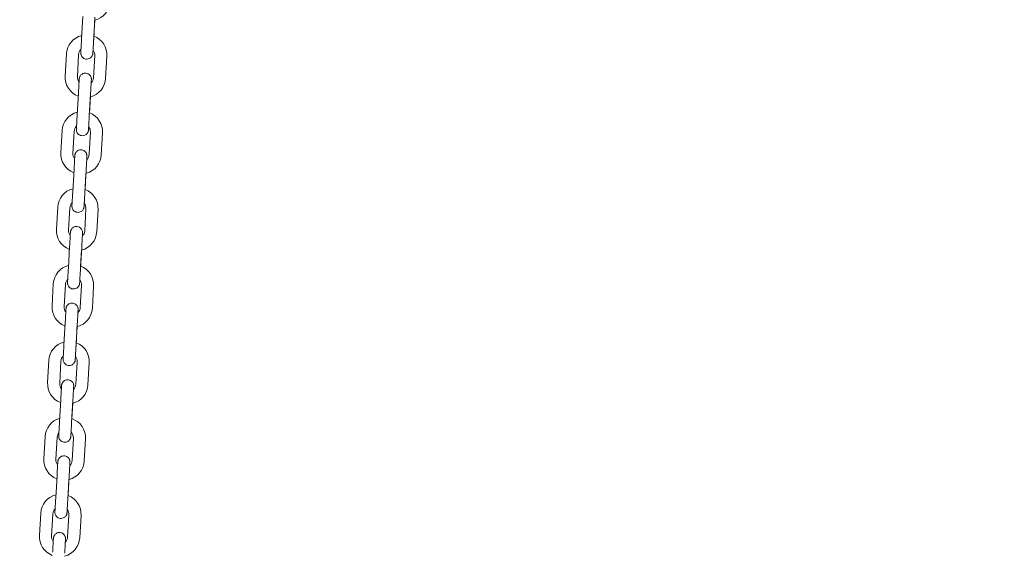
# Model space of a CAD drawing. Units: millimetres. Extents: x 0 to 208, y -14 to 287.
# Drawn here: x 67 to 76, y 223 to 228 of the extents above; entities that cross this region are included whole.
import ezdxf
from ezdxf import colors
from ezdxf.entities.mleader import LeaderData, LeaderLine
from ezdxf.math import Vec2, Vec3

# ---------------------------------------------------------------- set-up
doc = ezdxf.new("R2010")
doc.units = ezdxf.units.MM
doc.layers.add('JL21_-_COLUMPIO_', color=7, linetype='Continuous')
doc.layers.add('Predeterminado', color=7, linetype='Continuous')

# ---------------------------------------------------------------- blocks, each defined once
blk = doc.blocks.new('SE1')
at = {"layer": 'JL21_-_COLUMPIO_', "color": 7, "linetype": 'Continuous', "lineweight": 18}
for p, q in [((67.8769, 228.083), (67.8656, 227.8854)), ((67.9734, 227.8792), (67.9848, 228.0768)), ((67.9748, 227.9035), (67.9833, 228.0514)), ((67.7315, 227.7488), (67.7201, 227.5511)), ((67.8279, 227.5449), (67.8393, 227.7426)), ((67.9831, 227.7343), (67.9717, 227.5366)), ((68.0795, 227.5304), (68.0909, 227.7281)), ((67.8376, 227.4002), (67.8262, 227.2025)), ((67.9341, 227.1963), (67.9455, 227.394)), ((67.9355, 227.2206), (67.944, 227.3686)), ((67.6922, 227.0659), (67.6808, 226.8682)), ((67.7886, 226.862), (67.8, 227.0597)), ((67.9438, 227.0514), (67.9324, 226.8538)), ((68.0402, 226.8476), (68.0516, 227.0452)), ((67.7983, 226.7173), (67.7869, 226.5196)), ((67.8948, 226.5134), (67.9061, 226.7111)), ((67.8962, 226.5378), (67.9047, 226.6857)), ((67.6529, 226.3831), (67.6415, 226.1854)), ((67.7493, 226.1792), (67.7607, 226.3768)), ((67.9044, 226.3686), (67.8931, 226.1709)), ((68.0009, 226.1647), (68.0123, 226.3624)), ((67.759, 226.0344), (67.7476, 225.8368)), ((67.8554, 225.8306), (67.8668, 226.0282)), ((67.8568, 225.8549), (67.8654, 226.0028)), ((67.6135, 225.7002), (67.6022, 225.5025)), ((67.71, 225.4963), (67.7214, 225.694)), ((67.8651, 225.6857), (67.8537, 225.488)), ((67.9616, 225.4818), (67.9729, 225.6795)), ((67.7197, 225.3516), (67.7083, 225.1539)), ((67.8161, 225.1477), (67.8275, 225.3454)), ((67.8175, 225.172), (67.826, 225.32)), ((67.5742, 225.0173), (67.5628, 224.8196)), ((67.6707, 224.8134), (67.682, 225.0111)), ((67.8258, 225.0028), (67.8144, 224.8052)), ((67.9222, 224.7989), (67.9336, 224.9966)), ((67.6804, 224.6687), (67.669, 224.471)), ((67.7768, 224.4648), (67.7882, 224.6625)), ((67.7786, 224.4956), (67.7867, 224.6371)), ((67.5406, 224.3386), (67.5292, 224.141)), ((67.637, 224.1348), (67.6484, 224.3324)), ((67.7922, 224.3242), (67.7808, 224.1265)), ((67.8886, 224.1203), (67.9, 224.318)), ((67.6467, 223.99), (67.6353, 223.7924)), ((67.7432, 223.7862), (67.7546, 223.9838)), ((67.7446, 223.8105), (67.7531, 223.9584)), ((67.5013, 223.6558), (67.4899, 223.4581)), ((67.5977, 223.4519), (67.6091, 223.6496)), ((67.7529, 223.6413), (67.7415, 223.4436)), ((67.8493, 223.4374), (67.8607, 223.6351))]:
    blk.add_line(p, q, dxfattribs=at)
for centre, radius, start, end in [((67.9391, 228.2236), 0.18, 284.38921, 356.70473), ((67.9112, 227.7384), 0.18, 104.38902, 176.70473), ((67.9112, 227.7384), 0.18, 356.70474, 68.92805), ((67.9112, 227.7384), 0.072, 135.87235, 176.70473), ((67.9112, 227.7384), 0.072, 356.70475, 37.09311), ((67.8998, 227.5408), 0.18, 176.70474, 248.92824), ((67.8998, 227.5408), 0.072, 176.70475, 217.0935), ((67.8998, 227.5408), 0.18, 284.38921, 356.70473), ((67.8998, 227.5408), 0.072, 315.87199, 356.70473), ((67.8719, 227.0556), 0.18, 104.38902, 176.70473), ((67.8719, 227.0556), 0.18, 356.70474, 68.92805), ((67.8719, 227.0556), 0.072, 135.87235, 176.70473), ((67.8719, 227.0556), 0.072, 356.70475, 37.09311), ((67.8605, 226.8579), 0.18, 176.70474, 248.92824), ((67.8605, 226.8579), 0.072, 176.70475, 217.0935), ((67.8605, 226.8579), 0.18, 286.00415, 356.70473), ((67.8605, 226.8579), 0.072, 315.87199, 356.70473), ((67.8326, 226.3727), 0.18, 104.38902, 176.70473), ((67.8326, 226.3727), 0.18, 356.70474, 68.92824), ((67.8326, 226.3727), 0.072, 135.87235, 176.70473), ((67.8326, 226.3727), 0.072, 356.70475, 37.09311), ((67.8212, 226.175), 0.18, 176.70474, 248.92824), ((67.8212, 226.175), 0.072, 176.70475, 217.0935), ((67.8212, 226.175), 0.18, 284.38921, 356.70473), ((67.8212, 226.175), 0.072, 315.87199, 356.70473), ((67.7932, 225.6898), 0.18, 104.38902, 176.70473), ((67.7932, 225.6898), 0.18, 356.70474, 68.92805), ((67.7932, 225.6898), 0.072, 135.87199, 176.70473), ((67.7932, 225.6898), 0.072, 356.70475, 37.09311), ((67.7819, 225.4922), 0.18, 176.70474, 248.92824), ((67.7819, 225.4922), 0.072, 176.70475, 217.0935), ((67.7819, 225.4922), 0.18, 284.38921, 356.70473), ((67.7819, 225.4922), 0.072, 315.87199, 356.70473), ((67.7539, 225.007), 0.18, 104.38902, 176.70473), ((67.7539, 225.007), 0.18, 356.70474, 68.92805), ((67.7539, 225.007), 0.072, 135.87235, 176.70473), ((67.7539, 225.007), 0.072, 356.70475, 37.09311), ((67.7425, 224.8093), 0.18, 176.70474, 248.92824), ((67.7425, 224.8093), 0.072, 176.70475, 217.0935), ((67.7425, 224.8093), 0.18, 284.38921, 356.70473), ((67.7425, 224.8093), 0.072, 315.87199, 356.70473), ((67.7203, 224.3283), 0.18, 106.29882, 176.70473), ((67.7203, 224.3283), 0.18, 356.70474, 70.79459), ((67.7203, 224.3283), 0.072, 143.32773, 176.70473), ((67.7203, 224.3283), 0.072, 356.70475, 43.36633), ((67.7089, 224.1306), 0.18, 176.70474, 248.92824), ((67.7089, 224.1306), 0.072, 176.70475, 217.0935), ((67.7089, 224.1306), 0.18, 284.38921, 356.70473), ((67.7089, 224.1306), 0.072, 315.87199, 356.70473), ((67.681, 223.6454), 0.18, 104.38902, 176.70473), ((67.681, 223.6454), 0.18, 356.70474, 68.92805), ((67.681, 223.6454), 0.072, 135.87199, 176.70473), ((67.681, 223.6454), 0.072, 356.70475, 37.0935), ((67.6696, 223.4478), 0.18, 176.70474, 248.92824), ((67.6696, 223.4478), 0.072, 176.70475, 217.0935), ((67.6696, 223.4478), 0.18, 284.38921, 356.70473), ((67.6696, 223.4478), 0.072, 315.87199, 356.70473)]:
    blk.add_arc(centre, radius, start, end, dxfattribs=at)
for points, knots in [([(67.8656, 227.8854), (67.8648, 227.8723), (67.8633, 227.8466), (67.861, 227.8061), (67.8592, 227.7744), (67.8585, 227.7621), (67.8583, 227.7598), (67.8583, 227.7596), (67.8583, 227.7595), (67.8583, 227.7595), (67.8583, 227.7595), (67.8583, 227.7594), (67.8583, 227.7593), (67.8583, 227.7584), (67.8582, 227.7565), (67.8583, 227.7527), (67.8589, 227.747), (67.8611, 227.7379), (67.8669, 227.7256), (67.8784, 227.713), (67.8951, 227.704), (67.9143, 227.7013), (67.9321, 227.7052), (67.9457, 227.7133), (67.9548, 227.7225), (67.9605, 227.7315), (67.9637, 227.7395), (67.9653, 227.7457), (67.9659, 227.7499), (67.9661, 227.7521), (67.9661, 227.753), (67.9661, 227.7532), (67.9661, 227.7532), (67.9661, 227.7533), (67.9661, 227.7533), (67.9661, 227.7533), (67.9661, 227.7534), (67.9662, 227.7547), (67.9667, 227.7633), (67.9674, 227.7757), (67.9676, 227.7795)], [0, 0, 0, 0, 0.0634268, 0.1469268, 0.2312606, 0.315635, 0.3368498, 0.3472478, 0.3487026, 0.3496853, 0.3498792, 0.3500011, 0.3501189, 0.3503824, 0.3548265, 0.3606801, 0.3701952, 0.385409, 0.4106326, 0.4418505, 0.4748845, 0.5095788, 0.5432054, 0.5700248, 0.5925836, 0.6115257, 0.6268333, 0.638264, 0.6456251, 0.6492374, 0.6501555, 0.6502917, 0.6503848, 0.6504958, 0.6506871, 0.6511496, 0.6530141, 0.6765376, 0.7636027, 0.7966072, 0.7966072, 0.7966072, 0.7966072]), ([(67.9661, 227.7533), (67.9661, 227.7533), (67.9661, 227.7533), (67.9662, 227.754), (67.9666, 227.7618), (67.9681, 227.788), (67.9704, 227.827), (67.9723, 227.8608), (67.9733, 227.8769), (67.9734, 227.8792)], [0.6520488, 0.6520488, 0.6520488, 0.6520488, 0.6525595, 0.6659798, 0.7406779, 0.8245716, 0.9089216, 0.9892154, 1, 1, 1, 1]), ([(67.9511, 227.4927), (67.9513, 227.4962), (67.952, 227.5083), (67.9525, 227.5171), (67.9527, 227.5195), (67.9527, 227.5197), (67.9527, 227.5197), (67.9527, 227.5197), (67.9527, 227.5198), (67.9527, 227.5198), (67.9527, 227.5199), (67.9527, 227.5208), (67.9528, 227.5228), (67.9527, 227.5265), (67.9521, 227.5322), (67.9499, 227.5413), (67.9441, 227.5536), (67.9326, 227.5662), (67.9159, 227.5752), (67.8967, 227.5779), (67.8789, 227.574), (67.8653, 227.566), (67.8562, 227.5568), (67.8505, 227.5477), (67.8473, 227.5397), (67.8458, 227.5335), (67.8451, 227.5293), (67.8449, 227.5271), (67.8449, 227.5262), (67.8449, 227.526), (67.8449, 227.526), (67.8449, 227.526), (67.8449, 227.5259), (67.8449, 227.5259), (67.8449, 227.5259), (67.8448, 227.5245), (67.8441, 227.5129), (67.8423, 227.4816), (67.84, 227.4407), (67.8384, 227.4141), (67.8376, 227.4002)], [0.2013144, 0.2013144, 0.2013144, 0.2013144, 0.231261, 0.3156355, 0.3368505, 0.3472484, 0.3487032, 0.3496859, 0.3498798, 0.3500018, 0.3501195, 0.3503831, 0.3548267, 0.3606787, 0.3701876, 0.3853911, 0.4106204, 0.441831, 0.4748628, 0.5095569, 0.5431888, 0.5700114, 0.5925724, 0.6115167, 0.6268265, 0.6382596, 0.6456231, 0.6492373, 0.6501564, 0.6502927, 0.6503859, 0.6504968, 0.6506879, 0.6511496, 0.6530092, 0.6763959, 0.7635071, 0.8480308, 0.9324143, 1, 1, 1, 1]), ([(67.9455, 227.394), (67.9462, 227.407), (67.9477, 227.4328), (67.95, 227.4732), (67.9518, 227.5049), (67.9525, 227.517), (67.9527, 227.5195), (67.9527, 227.5196), (67.9527, 227.5197), (67.9527, 227.5197)], [0, 0, 0, 0, 0.0634255, 0.1469237, 0.2312555, 0.3156267, 0.3368369, 0.3471835, 0.3477996, 0.3477996, 0.3477996, 0.3477996]), ([(67.8262, 227.2025), (67.8255, 227.1895), (67.824, 227.1637), (67.8217, 227.1233), (67.8199, 227.0916), (67.8192, 227.0792), (67.819, 227.0769), (67.819, 227.0767), (67.819, 227.0766), (67.819, 227.0766), (67.819, 227.0766), (67.819, 227.0765), (67.819, 227.0765), (67.8189, 227.0756), (67.8189, 227.0736), (67.819, 227.0699), (67.8196, 227.0642), (67.8218, 227.055), (67.8276, 227.0427), (67.8391, 227.0301), (67.8558, 227.0211), (67.875, 227.0184), (67.8928, 227.0224), (67.9064, 227.0304), (67.9154, 227.0396), (67.9212, 227.0487), (67.9244, 227.0566), (67.9259, 227.0628), (67.9265, 227.067), (67.9267, 227.0692), (67.9268, 227.0701), (67.9268, 227.0703), (67.9268, 227.0704), (67.9268, 227.0704), (67.9268, 227.0704), (67.9268, 227.0704), (67.9268, 227.0705), (67.9269, 227.0718), (67.9274, 227.0804), (67.9281, 227.0928), (67.9283, 227.0966)], [0, 0, 0, 0, 0.0634269, 0.1469271, 0.2312611, 0.3156356, 0.3368506, 0.3472485, 0.3487033, 0.349686, 0.3498799, 0.3500019, 0.3501196, 0.3503832, 0.3548267, 0.3606785, 0.3701864, 0.3853885, 0.4106186, 0.4418282, 0.4748596, 0.5095537, 0.5431864, 0.5700094, 0.5925708, 0.6115153, 0.6268255, 0.6382589, 0.6456228, 0.6492373, 0.6501566, 0.6502928, 0.650386, 0.650497, 0.650688, 0.6511496, 0.6530084, 0.676375, 0.7634931, 0.7966017, 0.7966017, 0.7966017, 0.7966017]), ([(67.9268, 227.0705), (67.9268, 227.0705), (67.9268, 227.0705), (67.9269, 227.0712), (67.9273, 227.0789), (67.9288, 227.1052), (67.9311, 227.1441), (67.933, 227.178), (67.9339, 227.1941), (67.9341, 227.1963)], [0.6520488, 0.6520488, 0.6520488, 0.6520488, 0.6525598, 0.6659822, 0.7406825, 0.8245763, 0.9089263, 0.9892199, 1, 1, 1, 1]), ([(67.9134, 226.8368), (67.9134, 226.8369), (67.9134, 226.8369), (67.9134, 226.8369), (67.9134, 226.8369), (67.9134, 226.837), (67.9134, 226.8379), (67.9135, 226.8399), (67.9134, 226.8436), (67.9128, 226.8493), (67.9106, 226.8585), (67.9048, 226.8707), (67.8933, 226.8834), (67.8766, 226.8923), (67.8574, 226.8951), (67.8396, 226.8911), (67.826, 226.8831), (67.8169, 226.8739), (67.8112, 226.8648), (67.808, 226.8568), (67.8064, 226.8506), (67.8058, 226.8464), (67.8056, 226.8443), (67.8056, 226.8433), (67.8056, 226.8432), (67.8056, 226.8431), (67.8056, 226.8431), (67.8056, 226.8431), (67.8056, 226.843), (67.8055, 226.843), (67.8055, 226.8416), (67.8048, 226.83), (67.803, 226.7987), (67.8006, 226.7578), (67.7991, 226.7312), (67.7983, 226.7173)], [0.3491946, 0.3491946, 0.3491946, 0.3491946, 0.3496851, 0.349879, 0.3500009, 0.3501187, 0.3503822, 0.3548264, 0.3606806, 0.3701976, 0.3854146, 0.4106364, 0.4418567, 0.4748914, 0.5095857, 0.5432106, 0.5700291, 0.5925871, 0.6115286, 0.6268354, 0.6382654, 0.6456258, 0.6492374, 0.6501552, 0.6502913, 0.6503845, 0.6504955, 0.6506868, 0.6511496, 0.6530156, 0.6765825, 0.7636332, 0.8481534, 0.9325366, 1, 1, 1, 1]), ([(67.9061, 226.7111), (67.9069, 226.7241), (67.9084, 226.7499), (67.9107, 226.7903), (67.9125, 226.822), (67.9132, 226.8342), (67.9134, 226.8367), (67.9134, 226.8367), (67.9134, 226.8368), (67.9134, 226.8368)], [0, 0, 0, 0, 0.0634255, 0.1469237, 0.2312555, 0.3156267, 0.3368368, 0.3471835, 0.3477996, 0.3477996, 0.3477996, 0.3477996]), ([(67.7869, 226.5196), (67.7862, 226.5066), (67.7847, 226.4808), (67.7824, 226.4404), (67.7805, 226.4087), (67.7798, 226.3964), (67.7797, 226.394), (67.7797, 226.3938), (67.7797, 226.3938), (67.7797, 226.3938), (67.7797, 226.3937), (67.7797, 226.3937), (67.7797, 226.3936), (67.7796, 226.3927), (67.7796, 226.3907), (67.7797, 226.387), (67.7803, 226.3813), (67.7824, 226.3722), (67.7883, 226.3599), (67.7998, 226.3473), (67.8164, 226.3383), (67.8357, 226.3355), (67.8535, 226.3395), (67.867, 226.3475), (67.8761, 226.3567), (67.8818, 226.3658), (67.8851, 226.3738), (67.8866, 226.38), (67.8872, 226.3842), (67.8874, 226.3863), (67.8875, 226.3873), (67.8875, 226.3874), (67.8875, 226.3875), (67.8875, 226.3875), (67.8875, 226.3875), (67.8875, 226.3876), (67.8875, 226.3876), (67.8876, 226.389), (67.8881, 226.3975), (67.8888, 226.41), (67.889, 226.4138)], [0, 0, 0, 0, 0.0634269, 0.1469271, 0.2312611, 0.3156358, 0.3368507, 0.3472487, 0.3487035, 0.3496862, 0.34988, 0.350002, 0.3501198, 0.3503833, 0.3548267, 0.3606782, 0.3701848, 0.3853846, 0.410616, 0.441824, 0.4748549, 0.509549, 0.5431828, 0.5700065, 0.5925684, 0.6115134, 0.626824, 0.638258, 0.6456224, 0.6492373, 0.6501568, 0.6502931, 0.6503863, 0.6504972, 0.6506881, 0.6511496, 0.6530074, 0.6763449, 0.7634729, 0.7966007, 0.7966007, 0.7966007, 0.7966007]), ([(67.8875, 226.3876), (67.8875, 226.3876), (67.8875, 226.3876), (67.8875, 226.3883), (67.888, 226.3961), (67.8895, 226.4223), (67.8917, 226.4612), (67.8937, 226.4951), (67.8946, 226.5112), (67.8948, 226.5134)], [0.6520488, 0.6520488, 0.6520488, 0.6520488, 0.6525598, 0.6659825, 0.7406831, 0.8245769, 0.9089269, 0.9892205, 1, 1, 1, 1]), ([(67.8725, 226.127), (67.8727, 226.1305), (67.8734, 226.1426), (67.8739, 226.1514), (67.874, 226.1537), (67.8741, 226.1539), (67.8741, 226.154), (67.8741, 226.154), (67.8741, 226.154), (67.8741, 226.1541), (67.8741, 226.1541), (67.8741, 226.155), (67.8742, 226.157), (67.8741, 226.1607), (67.8735, 226.1665), (67.8713, 226.1756), (67.8655, 226.1879), (67.8539, 226.2005), (67.8373, 226.2095), (67.818, 226.2122), (67.8003, 226.2082), (67.7867, 226.2002), (67.7776, 226.191), (67.7719, 226.1819), (67.7687, 226.174), (67.7671, 226.1678), (67.7665, 226.1636), (67.7663, 226.1614), (67.7663, 226.1605), (67.7662, 226.1603), (67.7662, 226.1603), (67.7662, 226.1602), (67.7662, 226.1602), (67.7662, 226.1602), (67.7662, 226.1601), (67.7662, 226.1588), (67.7655, 226.1471), (67.7637, 226.1158), (67.7613, 226.0749), (67.7598, 226.0483), (67.759, 226.0344)], [0.2013138, 0.2013138, 0.2013138, 0.2013138, 0.2312602, 0.3156345, 0.3368494, 0.3472473, 0.3487021, 0.3496848, 0.3498787, 0.3500007, 0.3501184, 0.3503819, 0.3548263, 0.3606812, 0.3702009, 0.3854223, 0.4106416, 0.4418651, 0.4749008, 0.5095951, 0.5432177, 0.5700348, 0.5925919, 0.6115324, 0.6268383, 0.6382673, 0.6456266, 0.6492374, 0.6501548, 0.6502909, 0.6503841, 0.6504951, 0.6506865, 0.6511496, 0.6530177, 0.6766438, 0.7636748, 0.848194, 0.9325771, 1, 1, 1, 1]), ([(67.8668, 226.0282), (67.8676, 226.0413), (67.8691, 226.067), (67.8714, 226.1074), (67.8732, 226.1392), (67.8739, 226.1513), (67.874, 226.1538), (67.874, 226.1538), (67.8741, 226.154), (67.8741, 226.154)], [0, 0, 0, 0, 0.0634255, 0.1469237, 0.2312555, 0.3156267, 0.3368368, 0.3471835, 0.3477996, 0.3477996, 0.3477996, 0.3477996]), ([(67.7476, 225.8368), (67.7469, 225.8237), (67.7454, 225.798), (67.7431, 225.7575), (67.7412, 225.7258), (67.7405, 225.7135), (67.7404, 225.7111), (67.7404, 225.711), (67.7404, 225.7109), (67.7404, 225.7109), (67.7404, 225.7108), (67.7404, 225.7108), (67.7404, 225.7107), (67.7403, 225.7098), (67.7403, 225.7079), (67.7403, 225.7041), (67.7409, 225.6984), (67.7431, 225.6893), (67.749, 225.677), (67.7605, 225.6644), (67.7771, 225.6554), (67.7964, 225.6527), (67.8142, 225.6566), (67.8277, 225.6646), (67.8368, 225.6738), (67.8425, 225.6829), (67.8457, 225.6909), (67.8473, 225.6971), (67.8479, 225.7013), (67.8481, 225.7035), (67.8482, 225.7044), (67.8482, 225.7046), (67.8482, 225.7046), (67.8482, 225.7046), (67.8482, 225.7047), (67.8482, 225.7047), (67.8482, 225.7047), (67.8483, 225.7061), (67.8488, 225.7146), (67.8495, 225.7271), (67.8497, 225.7309)], [0, 0, 0, 0, 0.0634269, 0.1469271, 0.2312611, 0.3156358, 0.3368507, 0.3472487, 0.3487035, 0.3496862, 0.34988, 0.350002, 0.3501198, 0.3503833, 0.3548267, 0.3606782, 0.3701847, 0.3853845, 0.4106159, 0.4418238, 0.4748548, 0.5095488, 0.5431827, 0.5700064, 0.5925683, 0.6115133, 0.626824, 0.638258, 0.6456224, 0.6492373, 0.6501568, 0.6502931, 0.6503863, 0.6504972, 0.6506881, 0.6511496, 0.6530074, 0.6763439, 0.7634723, 0.7966007, 0.7966007, 0.7966007, 0.7966007]), ([(67.8482, 225.7047), (67.8482, 225.7047), (67.8482, 225.7047), (67.8482, 225.7054), (67.8487, 225.7132), (67.8502, 225.7394), (67.8524, 225.7784), (67.8544, 225.8122), (67.8553, 225.8283), (67.8554, 225.8306)], [0.6520488, 0.6520488, 0.6520488, 0.6520488, 0.6525598, 0.6659825, 0.7406831, 0.8245769, 0.908927, 0.9892205, 1, 1, 1, 1]), ([(67.8332, 225.4441), (67.8334, 225.4476), (67.8341, 225.4597), (67.8346, 225.4685), (67.8347, 225.4709), (67.8347, 225.471), (67.8347, 225.4711), (67.8347, 225.4711), (67.8347, 225.4712), (67.8347, 225.4712), (67.8347, 225.4713), (67.8348, 225.4722), (67.8349, 225.4741), (67.8348, 225.4779), (67.8342, 225.4836), (67.832, 225.4927), (67.8261, 225.505), (67.8146, 225.5176), (67.798, 225.5266), (67.7787, 225.5293), (67.7609, 225.5254), (67.7474, 225.5173), (67.7383, 225.5081), (67.7326, 225.4991), (67.7294, 225.4911), (67.7278, 225.4849), (67.7272, 225.4807), (67.727, 225.4785), (67.7269, 225.4776), (67.7269, 225.4774), (67.7269, 225.4774), (67.7269, 225.4774), (67.7269, 225.4773), (67.7269, 225.4773), (67.7269, 225.4773), (67.7268, 225.4759), (67.7262, 225.4642), (67.7244, 225.4329), (67.722, 225.3921), (67.7205, 225.3654), (67.7197, 225.3516)], [0.2013139, 0.2013139, 0.2013139, 0.2013139, 0.2312604, 0.3156348, 0.3368496, 0.3472476, 0.3487024, 0.349685, 0.3498789, 0.3500009, 0.3501186, 0.3503822, 0.3548264, 0.3606806, 0.370198, 0.3854156, 0.4106371, 0.4418578, 0.4748926, 0.5095869, 0.5432115, 0.5700298, 0.5925878, 0.611529, 0.6268358, 0.6382656, 0.6456259, 0.6492374, 0.6501552, 0.6502913, 0.6503845, 0.6504955, 0.6506868, 0.6511496, 0.6530159, 0.6765903, 0.7636384, 0.8481586, 0.9325417, 1, 1, 1, 1]), ([(67.8275, 225.3454), (67.8282, 225.3584), (67.8297, 225.3842), (67.8321, 225.4246), (67.8339, 225.4563), (67.8346, 225.4684), (67.8347, 225.4709), (67.8347, 225.471), (67.8347, 225.4711), (67.8347, 225.4711)], [0, 0, 0, 0, 0.0634255, 0.1469237, 0.2312555, 0.3156267, 0.3368368, 0.3471835, 0.3477996, 0.3477996, 0.3477996, 0.3477996]), ([(67.7083, 225.1539), (67.7075, 225.1409), (67.7061, 225.1151), (67.7037, 225.0747), (67.7019, 225.0429), (67.7012, 225.0306), (67.7011, 225.0283), (67.7011, 225.0281), (67.701, 225.028), (67.701, 225.028), (67.701, 225.028), (67.701, 225.0279), (67.701, 225.0279), (67.701, 225.027), (67.7009, 225.025), (67.701, 225.0213), (67.7016, 225.0156), (67.7038, 225.0064), (67.7096, 224.9941), (67.7212, 224.9815), (67.7378, 224.9725), (67.757, 224.9698), (67.7748, 224.9738), (67.7884, 224.9818), (67.7975, 224.991), (67.8032, 225.0001), (67.8064, 225.008), (67.808, 225.0142), (67.8086, 225.0184), (67.8088, 225.0206), (67.8089, 225.0215), (67.8089, 225.0217), (67.8089, 225.0217), (67.8089, 225.0218), (67.8089, 225.0218), (67.8089, 225.0218), (67.8089, 225.0219), (67.809, 225.0232), (67.8094, 225.0318), (67.8102, 225.0442), (67.8104, 225.048)], [0, 0, 0, 0, 0.0634269, 0.1469271, 0.231261, 0.3156356, 0.3368505, 0.3472485, 0.3487033, 0.349686, 0.3498799, 0.3500019, 0.3501196, 0.3503831, 0.3548267, 0.3606785, 0.3701865, 0.3853887, 0.4106188, 0.4418284, 0.4748599, 0.509554, 0.5431866, 0.5700096, 0.592571, 0.6115155, 0.6268256, 0.638259, 0.6456229, 0.6492373, 0.6501566, 0.6502928, 0.650386, 0.6504969, 0.650688, 0.6511496, 0.6530085, 0.6763771, 0.7634945, 0.7966018, 0.7966018, 0.7966018, 0.7966018]), ([(67.8089, 225.0219), (67.8089, 225.0219), (67.8089, 225.0219), (67.8089, 225.0226), (67.8094, 225.0303), (67.8109, 225.0566), (67.8131, 225.0955), (67.8151, 225.1294), (67.816, 225.1455), (67.8161, 225.1477)], [0.6520488, 0.6520488, 0.6520488, 0.6520488, 0.6525597, 0.665982, 0.7406822, 0.824576, 0.908926, 0.9892196, 1, 1, 1, 1]), ([(67.7954, 224.7882), (67.7954, 224.7882), (67.7954, 224.7883), (67.7954, 224.7883), (67.7954, 224.7883), (67.7954, 224.7884), (67.7955, 224.7893), (67.7955, 224.7913), (67.7954, 224.795), (67.7948, 224.8007), (67.7927, 224.8099), (67.7868, 224.8221), (67.7753, 224.8348), (67.7587, 224.8437), (67.7394, 224.8465), (67.7216, 224.8425), (67.7081, 224.8345), (67.699, 224.8253), (67.6933, 224.8162), (67.69, 224.8082), (67.6885, 224.802), (67.6879, 224.7978), (67.6877, 224.7957), (67.6876, 224.7947), (67.6876, 224.7946), (67.6876, 224.7945), (67.6876, 224.7945), (67.6876, 224.7945), (67.6876, 224.7944), (67.6876, 224.7944), (67.6875, 224.793), (67.6868, 224.7814), (67.685, 224.7501), (67.6827, 224.7092), (67.6812, 224.6826), (67.6804, 224.6687)], [0.3491949, 0.3491949, 0.3491949, 0.3491949, 0.3496854, 0.3498793, 0.3500012, 0.350119, 0.3503825, 0.3548265, 0.3606799, 0.3701942, 0.3854066, 0.4106309, 0.4418479, 0.4748816, 0.5095759, 0.5432031, 0.570023, 0.5925821, 0.6115245, 0.6268324, 0.6382634, 0.6456249, 0.6492374, 0.6501556, 0.6502918, 0.650385, 0.650496, 0.6506872, 0.6511496, 0.6530134, 0.6765185, 0.7635898, 0.8481112, 0.9324945, 1, 1, 1, 1]), ([(67.7882, 224.6625), (67.7889, 224.6755), (67.7904, 224.7013), (67.7927, 224.7417), (67.7946, 224.7734), (67.7953, 224.7856), (67.7954, 224.7881), (67.7954, 224.7881), (67.7954, 224.7882), (67.7954, 224.7882)], [0, 0, 0, 0, 0.0634255, 0.1469237, 0.2312555, 0.3156267, 0.3368368, 0.3471835, 0.3477996, 0.3477996, 0.3477996, 0.3477996]), ([(67.669, 224.471), (67.6682, 224.458), (67.6667, 224.4322), (67.6644, 224.3918), (67.6626, 224.3601), (67.6619, 224.3478), (67.6617, 224.3454), (67.6617, 224.3452), (67.6617, 224.3452), (67.6617, 224.3452), (67.6617, 224.3451), (67.6617, 224.3451), (67.6617, 224.345), (67.6617, 224.3441), (67.6616, 224.3421), (67.6617, 224.3384), (67.6623, 224.3327), (67.6645, 224.3235), (67.6703, 224.3113), (67.6818, 224.2986), (67.6985, 224.2897), (67.7177, 224.2869), (67.7355, 224.2909), (67.7491, 224.2989), (67.7582, 224.3081), (67.7639, 224.3172), (67.7671, 224.3252), (67.7687, 224.3314), (67.7693, 224.3356), (67.7695, 224.3377), (67.7695, 224.3387), (67.7695, 224.3388), (67.7695, 224.3389), (67.7696, 224.3389), (67.7696, 224.3389), (67.7696, 224.339), (67.7696, 224.339), (67.7696, 224.3404), (67.7702, 224.3506), (67.7712, 224.3675), (67.7717, 224.3756)], [0, 0, 0, 0, 0.0634269, 0.1469269, 0.2312609, 0.3156354, 0.3368503, 0.3472482, 0.348703, 0.3496857, 0.3498796, 0.3500016, 0.3501193, 0.3503829, 0.3548266, 0.3606792, 0.3701899, 0.3853967, 0.4106242, 0.4418371, 0.4748696, 0.5095637, 0.543194, 0.5700156, 0.5925759, 0.6115195, 0.6268286, 0.638261, 0.6456237, 0.6492373, 0.6501561, 0.6502924, 0.6503856, 0.6504965, 0.6506876, 0.6511496, 0.6530107, 0.6764399, 0.7635367, 0.8246932, 0.8246932, 0.8246932, 0.8246932]), ([(67.7696, 224.339), (67.7696, 224.339), (67.7696, 224.339), (67.7696, 224.3397), (67.77, 224.3474), (67.7716, 224.3737), (67.7738, 224.4126), (67.7757, 224.4465), (67.7767, 224.4626), (67.7768, 224.4648)], [0.6520488, 0.6520488, 0.6520488, 0.6520488, 0.6525597, 0.6659812, 0.7406807, 0.8245745, 0.9089245, 0.9892181, 1, 1, 1, 1]), ([(67.7602, 224.0826), (67.7604, 224.086), (67.7611, 224.0982), (67.7616, 224.107), (67.7618, 224.1093), (67.7618, 224.1095), (67.7618, 224.1096), (67.7618, 224.1096), (67.7618, 224.1096), (67.7618, 224.1097), (67.7618, 224.1097), (67.7619, 224.1106), (67.7619, 224.1126), (67.7618, 224.1163), (67.7612, 224.122), (67.759, 224.1312), (67.7532, 224.1435), (67.7417, 224.1561), (67.725, 224.1651), (67.7058, 224.1678), (67.688, 224.1638), (67.6744, 224.1558), (67.6653, 224.1466), (67.6596, 224.1375), (67.6564, 224.1296), (67.6549, 224.1234), (67.6542, 224.1192), (67.654, 224.117), (67.654, 224.1161), (67.654, 224.1159), (67.654, 224.1158), (67.654, 224.1158), (67.654, 224.1158), (67.654, 224.1158), (67.654, 224.1157), (67.6539, 224.1144), (67.6532, 224.1027), (67.6514, 224.0714), (67.6491, 224.0305), (67.6475, 224.0039), (67.6467, 223.99)], [0.2013137, 0.2013137, 0.2013137, 0.2013137, 0.2312602, 0.3156344, 0.3368493, 0.3472472, 0.348702, 0.3496847, 0.3498786, 0.3500005, 0.3501183, 0.3503818, 0.3548263, 0.3606814, 0.3702023, 0.3854255, 0.4106438, 0.4418686, 0.4749047, 0.5095991, 0.5432207, 0.5700372, 0.592594, 0.6115341, 0.6268396, 0.6382681, 0.645627, 0.6492374, 0.6501547, 0.6502907, 0.6503839, 0.6504949, 0.6506864, 0.6511496, 0.6530186, 0.6766696, 0.7636924, 0.8482111, 0.9325941, 1, 1, 1, 1]), ([(67.7546, 223.9838), (67.7553, 223.9969), (67.7568, 224.0226), (67.7591, 224.063), (67.7609, 224.0948), (67.7616, 224.1069), (67.7618, 224.1094), (67.7618, 224.1094), (67.7618, 224.1095), (67.7618, 224.1096)], [0, 0, 0, 0, 0.0634255, 0.1469237, 0.2312555, 0.3156267, 0.3368368, 0.3471835, 0.3477996, 0.3477996, 0.3477996, 0.3477996]), ([(67.6353, 223.7924), (67.6346, 223.7793), (67.6331, 223.7536), (67.6308, 223.7131), (67.629, 223.6814), (67.6283, 223.6691), (67.6281, 223.6667), (67.6281, 223.6665), (67.6281, 223.6665), (67.6281, 223.6665), (67.6281, 223.6664), (67.6281, 223.6664), (67.6281, 223.6663), (67.628, 223.6654), (67.628, 223.6635), (67.6281, 223.6597), (67.6287, 223.654), (67.6309, 223.6449), (67.6367, 223.6326), (67.6482, 223.62), (67.6649, 223.611), (67.6841, 223.6083), (67.7019, 223.6122), (67.7155, 223.6202), (67.7245, 223.6294), (67.7303, 223.6385), (67.7335, 223.6465), (67.735, 223.6527), (67.7357, 223.6569), (67.7358, 223.6591), (67.7359, 223.66), (67.7359, 223.6602), (67.7359, 223.6602), (67.7359, 223.6602), (67.7359, 223.6603), (67.7359, 223.6603), (67.7359, 223.6603), (67.736, 223.6617), (67.7365, 223.6702), (67.7372, 223.6827), (67.7374, 223.6865)], [0, 0, 0, 0, 0.0634269, 0.1469271, 0.2312611, 0.3156356, 0.3368506, 0.3472486, 0.3487034, 0.349686, 0.3498799, 0.3500019, 0.3501196, 0.3503832, 0.3548267, 0.3606785, 0.3701862, 0.385388, 0.4106183, 0.4418277, 0.474859, 0.5095531, 0.543186, 0.5700091, 0.5925705, 0.6115151, 0.6268253, 0.6382588, 0.6456228, 0.6492373, 0.6501566, 0.6502929, 0.6503861, 0.650497, 0.650688, 0.6511496, 0.6530083, 0.6763716, 0.7634908, 0.7966016, 0.7966016, 0.7966016, 0.7966016]), ([(67.7359, 223.6603), (67.7359, 223.6603), (67.7359, 223.6603), (67.736, 223.661), (67.7364, 223.6688), (67.7379, 223.695), (67.7402, 223.734), (67.7421, 223.7678), (67.743, 223.7839), (67.7432, 223.7862)], [0.6520488, 0.6520488, 0.6520488, 0.6520488, 0.6525598, 0.6659822, 0.7406826, 0.8245764, 0.9089264, 0.98922, 1, 1, 1, 1]), ([(67.7209, 223.3997), (67.7211, 223.4032), (67.7218, 223.4153), (67.7223, 223.4241), (67.7225, 223.4264), (67.7225, 223.4266), (67.7225, 223.4267), (67.7225, 223.4267), (67.7225, 223.4268), (67.7225, 223.4268), (67.7225, 223.4269), (67.7225, 223.4278), (67.7226, 223.4297), (67.7225, 223.4335), (67.7219, 223.4392), (67.7197, 223.4483), (67.7139, 223.4606), (67.7024, 223.4732), (67.6857, 223.4822), (67.6665, 223.4849), (67.6487, 223.481), (67.6351, 223.4729), (67.626, 223.4637), (67.6203, 223.4547), (67.6171, 223.4467), (67.6155, 223.4405), (67.6149, 223.4363), (67.6147, 223.4341), (67.6147, 223.4332), (67.6147, 223.433), (67.6147, 223.433), (67.6147, 223.433), (67.6147, 223.4329), (67.6147, 223.4329), (67.6147, 223.4328), (67.6146, 223.4315), (67.6139, 223.4198), (67.6121, 223.3885), (67.6097, 223.3477), (67.6082, 223.321), (67.6074, 223.3072)], [0.2013139, 0.2013139, 0.2013139, 0.2013139, 0.2312604, 0.3156347, 0.3368496, 0.3472475, 0.3487023, 0.349685, 0.3498789, 0.3500009, 0.3501186, 0.3503821, 0.3548264, 0.3606807, 0.3701985, 0.3854167, 0.4106378, 0.441859, 0.474894, 0.5095883, 0.5432125, 0.5700306, 0.5925885, 0.6115296, 0.6268362, 0.6382659, 0.645626, 0.6492374, 0.6501551, 0.6502912, 0.6503844, 0.6504954, 0.6506867, 0.6511496, 0.6530162, 0.6765993, 0.7636445, 0.8481645, 0.9325477, 1, 1, 1, 1]), ([(67.7152, 223.301), (67.716, 223.314), (67.7175, 223.3398), (67.7198, 223.3802), (67.7216, 223.4119), (67.7223, 223.424), (67.7225, 223.4265), (67.7225, 223.4266), (67.7225, 223.4267), (67.7225, 223.4267)], [0, 0, 0, 0, 0.0634255, 0.1469237, 0.2312555, 0.3156267, 0.3368368, 0.3471835, 0.3477996, 0.3477996, 0.3477996, 0.3477996])]:
    blk.add_open_spline(points, degree=3, knots=knots, dxfattribs=at)
blk = doc.blocks.new('_DOT')
at = {"color": 0, "linetype": 'ByBlock', "lineweight": -2}
blk.add_line((-0.5, 0), (-1, 0), dxfattribs=at)
at = {"color": 0, "linetype": 'ByBlock', "const_width": 0.5}
blk.add_lwpolyline([(-0.25, 0, 1), (0.25, 0, 1)], format="xyb", close=True, dxfattribs=at)

msp = doc.modelspace()

# ---------------------------------------------------------------- block references
at = {"layer": 'Predeterminado'}
msp.add_blockref('SE1', (0, 0), dxfattribs=at)

# ---------------------------------------------------------------- leaders
at = {"layer": 'Predeterminado', "color": 7, "linetype": 'Continuous', "lineweight": 35}
ml = msp.add_multileader_mtext('Standard', dxfattribs=at)
ml.set_content('{\\pxsm0.9;\\fCircularStd-Bold|b1||i0||c0|p34;\\W1.;Combo 3\\P}', color=256)
ml.set_leader_properties()
ml.set_arrow_properties(name='DOT')
ml.build(insert=Vec2(0, 0))
ml.multileader.update_dxf_attribs({"leader_type": 0, "dogleg_length": 0, "arrow_head_size": 6})
ctx = ml.context
ctx.base_point, ctx.char_height, ctx.arrow_head_size, ctx.landing_gap_size = Vec3(89.5043, 278.894), 6, 6, 2.1
ctx.text_align_type = 1
notes = []
notes.append((ctx, [(0, (0, 0, 0), (0, 0), (1, 0), 1, [])]))
ctx.mtext.insert, ctx.mtext.alignment = Vec3(109.0873, 281.957), 2
ml = msp.add_multileader_mtext('Standard', dxfattribs=at)
ml.set_content('{\\pxsm0.9;\\fCircularStd|b0||i0||c0|p34;\\W1.;JL21\\P}', color=256)
ml.set_leader_properties()
ml.set_arrow_properties(name='DOT')
ml.build(insert=Vec2(0, 0))
ml.multileader.update_dxf_attribs({"leader_type": 0, "dogleg_length": 0, "arrow_head_size": 3})
ctx = ml.context
ctx.base_point, ctx.char_height, ctx.arrow_head_size, ctx.landing_gap_size = Vec3(103.9206, 272.801), 3, 3, 1.05
ctx.text_align_type = 1
notes.append((ctx, [(0, (0, 0, 0), (0, 0), (1, 0), 1, [])]))
ctx.mtext.insert, ctx.mtext.alignment = Vec3(109.8746, 274.3325), 2
for ctx, leaders in notes:
    for number, flags, end, landing, length, lines in leaders:
        leader = LeaderData()
        leader.index, (leader.has_last_leader_line, leader.has_dogleg_vector, leader.attachment_direction) = number, flags
        leader.last_leader_point, leader.dogleg_vector, leader.dogleg_length = Vec3(end), Vec3(landing), length
        for number, points, colour, breaks in lines:
            line = LeaderLine()
            line.index, line.vertices, line.color, line.breaks = number, Vec3.list(points), colors.encode_raw_color(colour), breaks
            leader.lines.append(line)
        ctx.leaders.append(leader)

doc.saveas('drawing.dxf')
